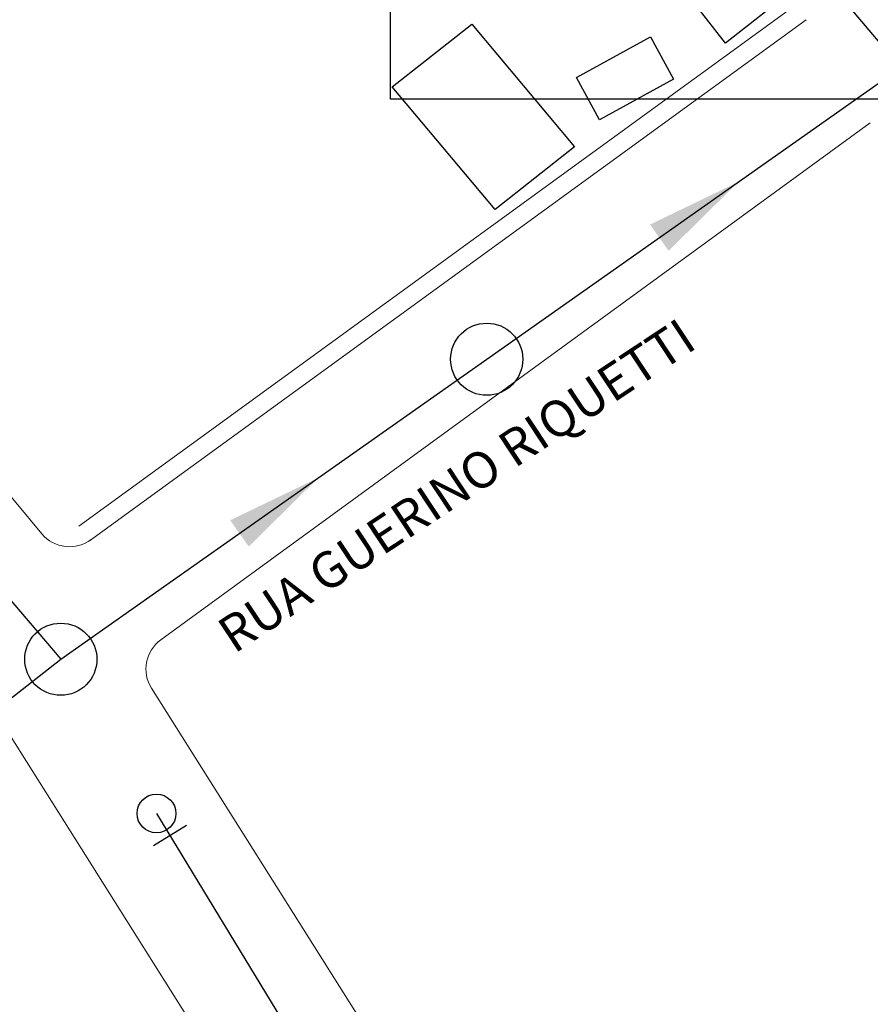
# Model space of a CAD drawing. Extents: x -306488 to 2339042, y -603321 to 262627.
# Drawn here: x 1747853 to 1754900, y -356930 to -348771 of the extents above; entities that cross this region are included whole.
import ezdxf

# ---------------------------------------------------------------- set-up
doc = ezdxf.new("R2010")
doc.units = 0
doc.header["$LTSCALE"] = 10
doc.layers.get('0').update_dxf_attribs({"linetype": 'CONTINUOUS'})
doc.layers.add('Cadastro', color=250, linetype='CONTINUOUS', lineweight=30)
doc.layers.add('Rua', color=253, linetype='CONTINUOUS', lineweight=9)
for name, color, linetype in [('COTA', 1, 'CONTINUOUS'), ('NOME_RUA', 253, 'CONTINUOUS'), ('PL', 8, 'CONTINUOUS'), ('PV', 8, 'CONTINUOUS'), ('Rede', 14, 'CONTINUOUS'), ('SETA', 5, 'CONTINUOUS'), ('TC', 7, 'CONTINUOUS')]:
    doc.layers.add(name, color=color, linetype=linetype)
doc.styles.add('ROMANS', font='ROMANS.SHX', dxfattribs={"height": 3})

# ---------------------------------------------------------------- blocks, each defined once
blk = doc.blocks.new('PV')
blk.add_circle((0, 0), 2.99)
blk = doc.blocks.new('PL')
blk.add_line((2.158, 1.606), (2.158, -1.606))
blk.add_circle((0, 0), 1.608)
blk = doc.blocks.new('SETA')
blk.add_solid([(-3.476, -1.333), (-3.476, 1.333), (4.524, 0)])

msp = doc.modelspace()

# ---------------------------------------------------------------- linework, layer by layer
at = {"layer": 'Cadastro', "ltscale": 3}
for points, elevation in [([(1754002.973, -348218.593), (1754250.767, -348532.596), (1753701.261, -348966.236), (1753453.467, -348652.232)], -1842369.316), ([(1751599.133, -348808.094), (1752450.665, -349824.173), (1751791.258, -350344.54), (1750939.726, -349328.462)], -334.695), ([(1753078.298, -348913.647), (1753270.919, -349264.213), (1752657.427, -349601.3), (1752464.806, -349250.733)], -334.695)]:
    msp.add_lwpolyline(points, close=True, dxfattribs=dict(at, elevation=elevation))
at = {"layer": 'COTA', "ltscale": 3, "elevation": -1842369.316}
msp.add_lwpolyline([(1750923.891, -333358.409), (1779164.151, -333358.409), (1779164.151, -349429.021), (1750923.891, -349429.021)], close=True, dxfattribs=at)
at = {"layer": 'Rede'}
for p, q in [((1751241.362, -344526.287, -1796428.966), (1755151.068, -349169.441, -1796689.416)), ((1751722.156, -351584.816, -1795523.496), (1755151.068, -349169.441, -1796689.416)), ((1744073.733, -349244.573, -1794269.316), (1748193.368, -354070.544, -1794323.616)), ((1748193.368, -354070.544, -1794323.616), (1751722.156, -351584.816, -1795523.496)), ((1748985.876, -355348.352, -1794344.14), (1752934.966, -361839.265, -1794459.316))]:
    msp.add_line(p, q, dxfattribs=at)
at = {"layer": 'Rede', "color": 2}
msp.add_line((1745317.478, -356322.711, -1792779.266), (1748193.368, -354070.544, -1794323.616), dxfattribs=at)
at = {"layer": 'Rua'}
for p, q in [((1742109.55, -345923.42, -1842369.316), (1748035.444, -353030.527, -1842369.316)), ((1754279.951, -348650.088, -1842369.316), (1748342.998, -352967.781, -1842369.316)), ((1754368.175, -348771.399, -1842369.316), (1748431.223, -353089.092, -1842369.316)), ((1749022.07, -353909.105, -1842369.316), (1754900.279, -349627.028, -1842369.316)), ((1747481.083, -354239.508, -1842369.316), (1765003.59, -382043.127, -1842369.316)), ((1748944.909, -354311.54, -1842369.316), (1766177.75, -381655.536, -1842369.316))]:
    msp.add_line(p, q, dxfattribs=at)
for centre, start, end in [((1748265.858, -352838.409, -1842369.316), 219.8212933, 306.8911417), ((1749198.71, -354151.588, -1842369.316), 126.0720717, 212.2201128)]:
    msp.add_arc(centre, 300, start, end, dxfattribs=at)

# ---------------------------------------------------------------- block references
at = {"layer": 'PL', "xscale": 99.999999999167, "yscale": 100, "zscale": 100, "rotation": 301.3166291888959}
msp.add_blockref('PL', (1748985.876, -355348.352, -1842369.316), dxfattribs=at)
at = {"layer": 'PV', "xscale": 99.99999999946985, "yscale": 100, "zscale": 100, "rotation": 92.3545372145454}
msp.add_blockref('PV', (1748193.368, -354070.544, -1842369.316), dxfattribs=at)
at = {"layer": 'SETA', "xscale": 100.0000000003013, "yscale": 100, "zscale": 100, "rotation": 35.20354166017677}
for p in [(1753436.612, -350377.129, -1842369.316), (1749957.762, -352827.68, -1842369.316)]:
    msp.add_blockref('SETA', p, dxfattribs=at)
at = {"layer": 'TC', "xscale": 100.0000000001735, "yscale": 100, "zscale": 100, "rotation": 99.52646944073331}
msp.add_blockref('PV', (1751722.156, -351584.816, -1842369.316), dxfattribs=at)

# ---------------------------------------------------------------- texts
at = {"layer": 'NOME_RUA', "style": 'ROMANS'}
msp.add_text('RUA GUERINO RIQUETTI', height=300, rotation=33.4962434, dxfattribs=at).set_placement((1749629.902, -354029.373, -1842369.316))

doc.saveas('drawing.dxf')
